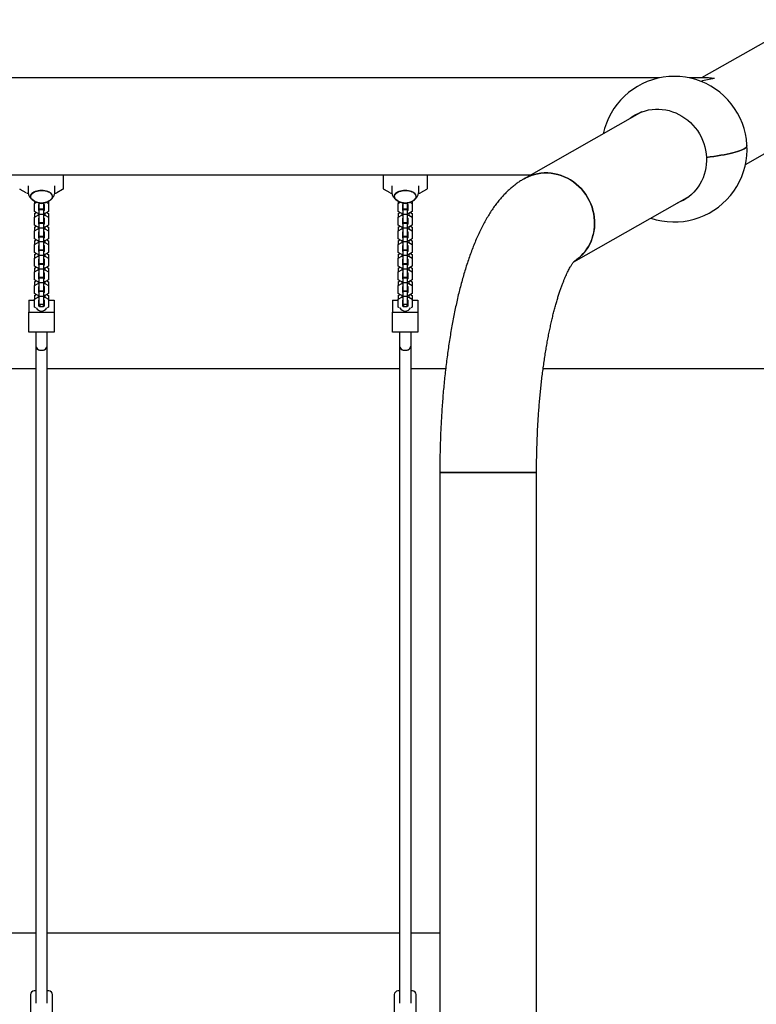
# Model space of a CAD drawing. Units: millimetres. Extents: x -260840 to 15230, y -238333 to 26420.
# Drawn here: x 10714 to 11727, y 23865 to 25217 of the extents above; entities that cross this region are included whole.
import ezdxf

# ---------------------------------------------------------------- set-up
doc = ezdxf.new("R2010")
doc.units = ezdxf.units.MM
doc.header["$LTSCALE"] = 100
doc.layers.add('STREFA', color=3, linetype='Continuous')

msp = doc.modelspace()

# ---------------------------------------------------------------- linework, layer by layer
at = {"color": 7, "linetype": 'Continuous', "lineweight": 25}
for p, q in [((11792.6, 25217.4), (11651.6, 25137.3)), ((11593.1, 25137.3), (8895.2, 25137.3)), ((11661, 25137.3), (11634.9, 25137.3)), ((11711.8, 25018.6), (11858.2, 25101.7)), ((11569.3, 25090.7), (11407.7, 24998.9)), ((9071, 25004.3), (11417.2, 25004.3)), ((10774.1, 25004.3), (10774.1, 24985.2)), ((11214.1, 24985.2), (11214.1, 25004.3)), ((11274.1, 25004.3), (11274.1, 24985.2)), ((10725.6, 24989.3), (10725.6, 24981.5)), ((10762.6, 24981.5), (10762.6, 24989.3)), ((11225.6, 24989.3), (11225.6, 24981.5)), ((11262.6, 24981.5), (11262.6, 24989.3)), ((10723.2, 24979.6), (10715, 24984)), ((10725.8, 24979.1), (10725.4, 24979.1)), ((10762.9, 24979.1), (10762.4, 24979.1)), ((10773.2, 24984), (10765, 24979.6)), ((11223.2, 24979.6), (11215, 24984)), ((11225.8, 24979.1), (11225.4, 24979.1)), ((11262.9, 24979.1), (11262.4, 24979.1)), ((11273.2, 24984), (11265, 24979.6)), ((11475.9, 24884.7), (11635, 24975)), ((11631.1, 24972.8), (11633.3, 24973.7)), ((10734.6, 24968), (10734.6, 24965)), ((10734.6, 24965), (10737.7, 24966.6)), ((10734.6, 24953.7), (10734.6, 24965)), ((10740.6, 24963.6), (10741.1, 24963.9)), ((10740.6, 24955), (10740.6, 24963.6)), ((10741.1, 24959.8), (10740.6, 24960)), ((10741.1, 24957.6), (10741.1, 24965.6)), ((10747.1, 24957.6), (10747.1, 24965.6)), ((10747.1, 24963.9), (10747.6, 24963.6)), ((10747.6, 24960), (10747.1, 24959.8)), ((10747.6, 24963.6), (10747.6, 24955)), ((10750.6, 24966.6), (10753.6, 24965)), ((10753.6, 24968), (10753.6, 24965)), ((10753.6, 24965), (10753.6, 24953.7)), ((11234.6, 24968), (11234.6, 24965)), ((11234.6, 24965), (11237.7, 24966.6)), ((11234.6, 24953.7), (11234.6, 24965)), ((11240.6, 24963.6), (11241.1, 24963.9)), ((11240.6, 24955), (11240.6, 24963.6)), ((11241.1, 24959.8), (11240.6, 24960)), ((11241.1, 24957.6), (11241.1, 24965.6)), ((11247.1, 24957.6), (11247.1, 24965.6)), ((11247.1, 24963.9), (11247.6, 24963.6)), ((11247.6, 24960), (11247.1, 24959.8)), ((11247.6, 24963.6), (11247.6, 24955)), ((11250.6, 24966.6), (11253.6, 24965)), ((11253.6, 24968), (11253.6, 24965)), ((11253.6, 24965), (11253.6, 24953.7)), ((10739.4, 24951), (10734.6, 24953.7)), ((10734.6, 24951.2), (10736.8, 24952.4)), ((10734.6, 24951.2), (10734.6, 24946.2)), ((10734.6, 24946.2), (10739.4, 24948.8)), ((10734.6, 24934.9), (10734.6, 24946.2)), ((10741.1, 24951), (10739.4, 24951)), ((10739.4, 24951), (10739.4, 24948.8)), ((10739.4, 24948.8), (10741.1, 24948.8)), ((10741.1, 24954.7), (10740.6, 24955)), ((10740.6, 24944.8), (10741.1, 24945.1)), ((10741.1, 24956.7), (10741.1, 24957.6)), ((10741.1, 24957.6), (10747.1, 24957.6)), ((10741.1, 24950.2), (10741.1, 24956.7)), ((10741.1, 24956.7), (10747.1, 24956.7)), ((10741.1, 24950.2), (10747.1, 24950.2)), ((10741.1, 24938.8), (10741.1, 24950.2)), ((10747.1, 24956.7), (10747.1, 24957.6)), ((10747.1, 24950.2), (10747.1, 24956.7)), ((10747.6, 24955), (10747.1, 24954.7)), ((10748.9, 24951), (10747.1, 24951)), ((10747.1, 24938.8), (10747.1, 24950.2)), ((10747.1, 24948.8), (10748.9, 24948.8)), ((10747.1, 24945.1), (10747.6, 24944.8)), ((10753.6, 24953.7), (10748.9, 24951)), ((10748.9, 24951), (10748.9, 24948.8)), ((10748.9, 24948.8), (10753.6, 24946.2)), ((10751.4, 24952.4), (10753.6, 24951.2)), ((10753.6, 24951.2), (10753.6, 24946.2)), ((10753.6, 24946.2), (10753.6, 24934.9)), ((11239.4, 24951), (11234.6, 24953.7)), ((11234.6, 24951.2), (11236.8, 24952.4)), ((11234.6, 24951.2), (11234.6, 24946.2)), ((11234.6, 24946.2), (11239.4, 24948.8)), ((11234.6, 24934.9), (11234.6, 24946.2)), ((11239.4, 24951), (11239.4, 24948.8)), ((11241.1, 24951), (11239.4, 24951)), ((11239.4, 24948.8), (11241.1, 24948.8)), ((11241.1, 24954.7), (11240.6, 24955)), ((11240.6, 24944.8), (11241.1, 24945.1)), ((11241.1, 24957.6), (11247.1, 24957.6)), ((11241.1, 24956.7), (11241.1, 24957.6)), ((11241.1, 24950.2), (11241.1, 24956.7)), ((11241.1, 24956.7), (11247.1, 24956.7)), ((11241.1, 24950.2), (11247.1, 24950.2)), ((11241.1, 24938.8), (11241.1, 24950.2)), ((11247.1, 24956.7), (11247.1, 24957.6)), ((11247.1, 24950.2), (11247.1, 24956.7)), ((11247.6, 24955), (11247.1, 24954.7)), ((11248.9, 24951), (11247.1, 24951)), ((11247.1, 24938.8), (11247.1, 24950.2)), ((11247.1, 24948.8), (11248.9, 24948.8)), ((11247.1, 24945.1), (11247.6, 24944.8)), ((11253.6, 24953.7), (11248.9, 24951)), ((11248.9, 24951), (11248.9, 24948.8)), ((11248.9, 24948.8), (11253.6, 24946.2)), ((11251.4, 24952.4), (11253.6, 24951.2)), ((11253.6, 24951.2), (11253.6, 24946.2)), ((11253.6, 24946.2), (11253.6, 24934.9)), ((10739.4, 24932.3), (10734.6, 24934.9)), ((10734.6, 24932.4), (10736.8, 24933.7)), ((10734.6, 24932.4), (10734.6, 24927.4)), ((10739.4, 24932.3), (10739.4, 24930.1)), ((10741.1, 24932.3), (10739.4, 24932.3)), ((10740.6, 24936.3), (10740.6, 24944.8)), ((10741.1, 24941), (10740.6, 24941.3)), ((10741.1, 24936), (10740.6, 24936.3)), ((10741.1, 24938.8), (10747.1, 24938.8)), ((10741.1, 24938), (10741.1, 24938.8)), ((10741.1, 24931.4), (10741.1, 24938)), ((10741.1, 24938), (10747.1, 24938)), ((10747.6, 24941.3), (10747.1, 24941)), ((10747.1, 24938), (10747.1, 24938.8)), ((10747.1, 24931.4), (10747.1, 24938)), ((10747.6, 24936.3), (10747.1, 24936)), ((10748.9, 24932.3), (10747.1, 24932.3)), ((10747.6, 24944.8), (10747.6, 24936.3)), ((10753.6, 24934.9), (10748.9, 24932.3)), ((10748.9, 24932.3), (10748.9, 24930.1)), ((10751.4, 24933.7), (10753.6, 24932.4)), ((10753.6, 24932.4), (10753.6, 24927.4)), ((11239.4, 24932.3), (11234.6, 24934.9)), ((11234.6, 24932.4), (11236.8, 24933.7)), ((11234.6, 24932.4), (11234.6, 24927.4)), ((11241.1, 24932.3), (11239.4, 24932.3)), ((11239.4, 24932.3), (11239.4, 24930.1)), ((11240.6, 24936.3), (11240.6, 24944.8)), ((11241.1, 24941), (11240.6, 24941.3)), ((11241.1, 24936), (11240.6, 24936.3)), ((11241.1, 24938), (11241.1, 24938.8)), ((11241.1, 24938.8), (11247.1, 24938.8)), ((11241.1, 24938), (11247.1, 24938)), ((11241.1, 24931.4), (11241.1, 24938)), ((11247.6, 24941.3), (11247.1, 24941)), ((11247.1, 24938), (11247.1, 24938.8)), ((11247.1, 24931.4), (11247.1, 24938)), ((11247.6, 24936.3), (11247.1, 24936)), ((11248.9, 24932.3), (11247.1, 24932.3)), ((11247.6, 24944.8), (11247.6, 24936.3)), ((11253.6, 24934.9), (11248.9, 24932.3)), ((11248.9, 24932.3), (11248.9, 24930.1)), ((11251.4, 24933.7), (11253.6, 24932.4)), ((11253.6, 24932.4), (11253.6, 24927.4)), ((10734.6, 24927.4), (10739.4, 24930.1)), ((10734.6, 24916.1), (10734.6, 24927.4)), ((10739.4, 24930.1), (10741.1, 24930.1)), ((10740.6, 24926.1), (10741.1, 24926.3)), ((10740.6, 24917.5), (10740.6, 24926.1)), ((10741.1, 24922.2), (10740.6, 24922.5)), ((10741.1, 24931.4), (10747.1, 24931.4)), ((10741.1, 24920.1), (10741.1, 24931.4)), ((10741.1, 24919.2), (10741.1, 24920.1)), ((10741.1, 24920.1), (10747.1, 24920.1)), ((10741.1, 24919.2), (10747.1, 24919.2)), ((10741.1, 24912.6), (10741.1, 24919.2)), ((10747.1, 24920.1), (10747.1, 24931.4)), ((10747.1, 24930.1), (10748.9, 24930.1)), ((10747.1, 24926.3), (10747.6, 24926.1)), ((10747.6, 24922.5), (10747.1, 24922.2)), ((10747.1, 24919.2), (10747.1, 24920.1)), ((10747.1, 24912.6), (10747.1, 24919.2)), ((10747.6, 24926.1), (10747.6, 24917.5)), ((10748.9, 24930.1), (10753.6, 24927.4)), ((10753.6, 24927.4), (10753.6, 24916.1)), ((11234.6, 24927.4), (11239.4, 24930.1)), ((11234.6, 24916.1), (11234.6, 24927.4)), ((11239.4, 24930.1), (11241.1, 24930.1)), ((11240.6, 24926.1), (11241.1, 24926.3)), ((11240.6, 24917.5), (11240.6, 24926.1)), ((11241.1, 24922.2), (11240.6, 24922.5)), ((11241.1, 24931.4), (11247.1, 24931.4)), ((11241.1, 24920.1), (11241.1, 24931.4)), ((11241.1, 24919.2), (11241.1, 24920.1)), ((11241.1, 24920.1), (11247.1, 24920.1)), ((11241.1, 24912.6), (11241.1, 24919.2)), ((11241.1, 24919.2), (11247.1, 24919.2)), ((11247.1, 24920.1), (11247.1, 24931.4)), ((11247.1, 24930.1), (11248.9, 24930.1)), ((11247.1, 24926.3), (11247.6, 24926.1)), ((11247.6, 24922.5), (11247.1, 24922.2)), ((11247.1, 24919.2), (11247.1, 24920.1)), ((11247.1, 24912.6), (11247.1, 24919.2)), ((11247.6, 24926.1), (11247.6, 24917.5)), ((11248.9, 24930.1), (11253.6, 24927.4)), ((11253.6, 24927.4), (11253.6, 24916.1)), ((10739.4, 24913.5), (10734.6, 24916.1)), ((10734.6, 24913.7), (10736.8, 24914.9)), ((10734.6, 24913.7), (10734.6, 24908.7)), ((10734.6, 24908.7), (10739.4, 24911.3)), ((10734.6, 24897.4), (10734.6, 24908.7)), ((10741.1, 24913.5), (10739.4, 24913.5)), ((10739.4, 24913.5), (10739.4, 24911.3)), ((10739.4, 24911.3), (10741.1, 24911.3)), ((10741.1, 24917.2), (10740.6, 24917.5)), ((10740.6, 24907.3), (10741.1, 24907.6)), ((10740.6, 24898.7), (10740.6, 24907.3)), ((10741.1, 24912.6), (10747.1, 24912.6)), ((10741.1, 24901.3), (10741.1, 24912.6)), ((10747.6, 24917.5), (10747.1, 24917.2)), ((10748.9, 24913.5), (10747.1, 24913.5)), ((10747.1, 24901.3), (10747.1, 24912.6)), ((10747.1, 24911.3), (10748.9, 24911.3)), ((10747.1, 24907.6), (10747.6, 24907.3)), ((10747.6, 24907.3), (10747.6, 24898.7)), ((10753.6, 24916.1), (10748.9, 24913.5)), ((10748.9, 24913.5), (10748.9, 24911.3)), ((10748.9, 24911.3), (10753.6, 24908.7)), ((10751.4, 24914.9), (10753.6, 24913.7)), ((10753.6, 24913.7), (10753.6, 24908.7)), ((10753.6, 24908.7), (10753.6, 24897.4)), ((11239.4, 24913.5), (11234.6, 24916.1)), ((11234.6, 24913.7), (11236.8, 24914.9)), ((11234.6, 24913.7), (11234.6, 24908.7)), ((11234.6, 24908.7), (11239.4, 24911.3)), ((11234.6, 24897.4), (11234.6, 24908.7)), ((11239.4, 24913.5), (11239.4, 24911.3)), ((11241.1, 24913.5), (11239.4, 24913.5)), ((11239.4, 24911.3), (11241.1, 24911.3)), ((11241.1, 24917.2), (11240.6, 24917.5)), ((11240.6, 24907.3), (11241.1, 24907.6)), ((11240.6, 24898.7), (11240.6, 24907.3)), ((11241.1, 24912.6), (11247.1, 24912.6)), ((11241.1, 24901.3), (11241.1, 24912.6)), ((11247.6, 24917.5), (11247.1, 24917.2)), ((11248.9, 24913.5), (11247.1, 24913.5)), ((11247.1, 24901.3), (11247.1, 24912.6)), ((11247.1, 24911.3), (11248.9, 24911.3)), ((11247.1, 24907.6), (11247.6, 24907.3)), ((11247.6, 24907.3), (11247.6, 24898.7)), ((11253.6, 24916.1), (11248.9, 24913.5)), ((11248.9, 24913.5), (11248.9, 24911.3)), ((11248.9, 24911.3), (11253.6, 24908.7)), ((11251.4, 24914.9), (11253.6, 24913.7)), ((11253.6, 24913.7), (11253.6, 24908.7)), ((11253.6, 24908.7), (11253.6, 24897.4)), ((10739.4, 24894.7), (10734.6, 24897.4)), ((10734.6, 24894.9), (10736.8, 24896.1)), ((10734.6, 24894.9), (10734.6, 24889.9)), ((10734.6, 24889.9), (10739.4, 24892.5)), ((10739.4, 24894.7), (10739.4, 24892.5)), ((10741.1, 24894.7), (10739.4, 24894.7)), ((10739.4, 24892.5), (10741.1, 24892.5)), ((10741.1, 24903.5), (10740.6, 24903.7)), ((10741.1, 24898.5), (10740.6, 24898.7)), ((10741.1, 24901.3), (10747.1, 24901.3)), ((10741.1, 24900.5), (10741.1, 24901.3)), ((10741.1, 24893.9), (10741.1, 24900.5)), ((10741.1, 24900.5), (10747.1, 24900.5)), ((10741.1, 24893.9), (10747.1, 24893.9)), ((10741.1, 24882.6), (10741.1, 24893.9)), ((10747.6, 24903.7), (10747.1, 24903.5)), ((10747.1, 24900.5), (10747.1, 24901.3)), ((10747.1, 24893.9), (10747.1, 24900.5)), ((10747.6, 24898.7), (10747.1, 24898.5)), ((10748.9, 24894.7), (10747.1, 24894.7)), ((10747.1, 24882.6), (10747.1, 24893.9)), ((10747.1, 24892.5), (10748.9, 24892.5)), ((10753.6, 24897.4), (10748.9, 24894.7)), ((10748.9, 24894.7), (10748.9, 24892.5)), ((10748.9, 24892.5), (10753.6, 24889.9)), ((10751.4, 24896.1), (10753.6, 24894.9)), ((10753.6, 24894.9), (10753.6, 24889.9)), ((11239.4, 24894.7), (11234.6, 24897.4)), ((11234.6, 24894.9), (11236.8, 24896.1)), ((11234.6, 24894.9), (11234.6, 24889.9)), ((11234.6, 24889.9), (11239.4, 24892.5)), ((11239.4, 24894.7), (11239.4, 24892.5)), ((11241.1, 24894.7), (11239.4, 24894.7)), ((11239.4, 24892.5), (11241.1, 24892.5)), ((11241.1, 24903.5), (11240.6, 24903.7)), ((11241.1, 24898.5), (11240.6, 24898.7)), ((11241.1, 24900.5), (11241.1, 24901.3)), ((11241.1, 24901.3), (11247.1, 24901.3)), ((11241.1, 24900.5), (11247.1, 24900.5)), ((11241.1, 24893.9), (11241.1, 24900.5)), ((11241.1, 24893.9), (11247.1, 24893.9)), ((11241.1, 24882.6), (11241.1, 24893.9)), ((11247.6, 24903.7), (11247.1, 24903.5)), ((11247.1, 24900.5), (11247.1, 24901.3)), ((11247.1, 24893.9), (11247.1, 24900.5)), ((11247.6, 24898.7), (11247.1, 24898.5)), ((11248.9, 24894.7), (11247.1, 24894.7)), ((11247.1, 24882.6), (11247.1, 24893.9)), ((11247.1, 24892.5), (11248.9, 24892.5)), ((11253.6, 24897.4), (11248.9, 24894.7)), ((11248.9, 24894.7), (11248.9, 24892.5)), ((11248.9, 24892.5), (11253.6, 24889.9)), ((11251.4, 24896.1), (11253.6, 24894.9)), ((11253.6, 24894.9), (11253.6, 24889.9)), ((10734.6, 24878.6), (10734.6, 24889.9)), ((10739.4, 24876), (10734.6, 24878.6)), ((10734.6, 24876.1), (10736.8, 24877.4)), ((10740.6, 24888.5), (10741.1, 24888.8)), ((10740.6, 24880), (10740.6, 24888.5)), ((10741.1, 24884.7), (10740.6, 24885)), ((10741.1, 24879.7), (10740.6, 24880)), ((10741.1, 24881.7), (10741.1, 24882.6)), ((10741.1, 24882.6), (10747.1, 24882.6)), ((10741.1, 24881.7), (10747.1, 24881.7)), ((10741.1, 24875.1), (10741.1, 24881.7)), ((10747.1, 24888.8), (10747.6, 24888.5)), ((10747.6, 24885), (10747.1, 24884.7)), ((10747.1, 24881.7), (10747.1, 24882.6)), ((10747.1, 24875.1), (10747.1, 24881.7)), ((10747.6, 24880), (10747.1, 24879.7)), ((10747.6, 24888.5), (10747.6, 24880)), ((10753.6, 24878.6), (10748.9, 24876)), ((10751.4, 24877.4), (10753.6, 24876.1)), ((10753.6, 24889.9), (10753.6, 24878.6)), ((11234.6, 24878.6), (11234.6, 24889.9)), ((11239.4, 24876), (11234.6, 24878.6)), ((11234.6, 24876.1), (11236.8, 24877.4)), ((11240.6, 24888.5), (11241.1, 24888.8)), ((11240.6, 24880), (11240.6, 24888.5)), ((11241.1, 24884.7), (11240.6, 24885)), ((11241.1, 24879.7), (11240.6, 24880)), ((11241.1, 24881.7), (11241.1, 24882.6)), ((11241.1, 24882.6), (11247.1, 24882.6)), ((11241.1, 24875.1), (11241.1, 24881.7)), ((11241.1, 24881.7), (11247.1, 24881.7)), ((11247.1, 24888.8), (11247.6, 24888.5)), ((11247.6, 24885), (11247.1, 24884.7)), ((11247.1, 24881.7), (11247.1, 24882.6)), ((11247.1, 24875.1), (11247.1, 24881.7)), ((11247.6, 24880), (11247.1, 24879.7)), ((11247.6, 24888.5), (11247.6, 24880)), ((11253.6, 24878.6), (11248.9, 24876)), ((11251.4, 24877.4), (11253.6, 24876.1)), ((11253.6, 24889.9), (11253.6, 24878.6)), ((10734.6, 24876.1), (10734.6, 24871.1)), ((10734.6, 24871.1), (10739.4, 24873.8)), ((10734.6, 24859.8), (10734.6, 24871.1)), ((10741.1, 24876), (10739.4, 24876)), ((10739.4, 24876), (10739.4, 24873.8)), ((10739.4, 24873.8), (10741.1, 24873.8)), ((10740.6, 24869.8), (10741.1, 24870)), ((10740.6, 24861.2), (10740.6, 24869.8)), ((10741.1, 24865.9), (10740.6, 24866.2)), ((10741.1, 24875.1), (10747.1, 24875.1)), ((10741.1, 24863.8), (10741.1, 24875.1)), ((10748.9, 24876), (10747.1, 24876)), ((10747.1, 24863.8), (10747.1, 24875.1)), ((10747.1, 24873.8), (10748.9, 24873.8)), ((10747.1, 24870), (10747.6, 24869.8)), ((10747.6, 24866.2), (10747.1, 24865.9)), ((10747.6, 24869.8), (10747.6, 24861.2)), ((10748.9, 24876), (10748.9, 24873.8)), ((10748.9, 24873.8), (10753.6, 24871.1)), ((10753.6, 24876.1), (10753.6, 24871.1)), ((10753.6, 24871.1), (10753.6, 24859.8)), ((11234.6, 24876.1), (11234.6, 24871.1)), ((11234.6, 24871.1), (11239.4, 24873.8)), ((11234.6, 24859.8), (11234.6, 24871.1)), ((11241.1, 24876), (11239.4, 24876)), ((11239.4, 24876), (11239.4, 24873.8)), ((11239.4, 24873.8), (11241.1, 24873.8)), ((11240.6, 24869.8), (11241.1, 24870)), ((11240.6, 24861.2), (11240.6, 24869.8)), ((11241.1, 24865.9), (11240.6, 24866.2)), ((11241.1, 24875.1), (11247.1, 24875.1)), ((11241.1, 24863.8), (11241.1, 24875.1)), ((11248.9, 24876), (11247.1, 24876)), ((11247.1, 24863.8), (11247.1, 24875.1)), ((11247.1, 24873.8), (11248.9, 24873.8)), ((11247.1, 24870), (11247.6, 24869.8)), ((11247.6, 24866.2), (11247.1, 24865.9)), ((11247.6, 24869.8), (11247.6, 24861.2)), ((11248.9, 24876), (11248.9, 24873.8)), ((11248.9, 24873.8), (11253.6, 24871.1)), ((11253.6, 24876.1), (11253.6, 24871.1)), ((11253.6, 24871.1), (11253.6, 24859.8)), ((10739.4, 24857.2), (10734.6, 24859.8)), ((10734.6, 24857.4), (10736.8, 24858.6)), ((10734.6, 24857.4), (10734.6, 24852.4)), ((10734.6, 24852.4), (10739.4, 24855)), ((10734.6, 24841.1), (10734.6, 24852.4)), ((10739.4, 24857.2), (10739.4, 24855)), ((10741.1, 24857.2), (10739.4, 24857.2)), ((10739.4, 24855), (10741.1, 24855)), ((10741.1, 24860.9), (10740.6, 24861.2)), ((10740.6, 24851), (10741.1, 24851.3)), ((10740.6, 24842.4), (10740.6, 24851)), ((10741.1, 24863.8), (10747.1, 24863.8)), ((10741.1, 24862.9), (10741.1, 24863.8)), ((10741.1, 24856.3), (10741.1, 24862.9)), ((10741.1, 24862.9), (10747.1, 24862.9)), ((10741.1, 24856.3), (10747.1, 24856.3)), ((10741.1, 24845), (10741.1, 24856.3)), ((10747.1, 24862.9), (10747.1, 24863.8)), ((10747.1, 24856.3), (10747.1, 24862.9)), ((10747.6, 24861.2), (10747.1, 24860.9)), ((10748.9, 24857.2), (10747.1, 24857.2)), ((10747.1, 24845), (10747.1, 24856.3)), ((10747.1, 24855), (10748.9, 24855)), ((10747.1, 24851.3), (10747.6, 24851)), ((10747.6, 24851), (10747.6, 24842.4)), ((10753.6, 24859.8), (10748.9, 24857.2)), ((10748.9, 24857.2), (10748.9, 24855)), ((10748.9, 24855), (10753.6, 24852.4)), ((10751.4, 24858.6), (10753.6, 24857.4)), ((10753.6, 24857.4), (10753.6, 24852.4)), ((10753.6, 24852.4), (10753.6, 24841.1)), ((11239.4, 24857.2), (11234.6, 24859.8)), ((11234.6, 24857.4), (11236.8, 24858.6)), ((11234.6, 24857.4), (11234.6, 24852.4)), ((11234.6, 24852.4), (11239.4, 24855)), ((11234.6, 24841.1), (11234.6, 24852.4)), ((11241.1, 24857.2), (11239.4, 24857.2)), ((11239.4, 24857.2), (11239.4, 24855)), ((11239.4, 24855), (11241.1, 24855)), ((11241.1, 24860.9), (11240.6, 24861.2)), ((11240.6, 24851), (11241.1, 24851.3)), ((11240.6, 24842.4), (11240.6, 24851)), ((11241.1, 24863.8), (11247.1, 24863.8)), ((11241.1, 24862.9), (11241.1, 24863.8)), ((11241.1, 24862.9), (11247.1, 24862.9)), ((11241.1, 24856.3), (11241.1, 24862.9)), ((11241.1, 24856.3), (11247.1, 24856.3)), ((11241.1, 24845), (11241.1, 24856.3)), ((11247.1, 24862.9), (11247.1, 24863.8)), ((11247.1, 24856.3), (11247.1, 24862.9)), ((11247.6, 24861.2), (11247.1, 24860.9)), ((11248.9, 24857.2), (11247.1, 24857.2)), ((11247.1, 24845), (11247.1, 24856.3)), ((11247.1, 24855), (11248.9, 24855)), ((11247.1, 24851.3), (11247.6, 24851)), ((11247.6, 24851), (11247.6, 24842.4)), ((11253.6, 24859.8), (11248.9, 24857.2)), ((11248.9, 24857.2), (11248.9, 24855)), ((11248.9, 24855), (11253.6, 24852.4)), ((11251.4, 24858.6), (11253.6, 24857.4)), ((11253.6, 24857.4), (11253.6, 24852.4)), ((11253.6, 24852.4), (11253.6, 24841.1)), ((10739.4, 24838.4), (10734.6, 24841.1)), ((10734.6, 24838.6), (10736.8, 24839.8)), ((10734.6, 24838.6), (10734.6, 24833.6)), ((10739.4, 24838.4), (10739.4, 24836.2)), ((10741.1, 24838.4), (10739.4, 24838.4)), ((10741.1, 24847.2), (10740.6, 24847.4)), ((10741.1, 24842.2), (10740.6, 24842.4)), ((10741.1, 24844.2), (10741.1, 24845)), ((10741.1, 24845), (10747.1, 24845)), ((10741.1, 24837.6), (10741.1, 24844.2)), ((10741.1, 24844.2), (10747.1, 24844.2)), ((10741.1, 24837.6), (10747.1, 24837.6)), ((10741.1, 24826.3), (10741.1, 24837.6)), ((10747.6, 24847.4), (10747.1, 24847.2)), ((10747.1, 24844.2), (10747.1, 24845)), ((10747.1, 24837.6), (10747.1, 24844.2)), ((10747.6, 24842.4), (10747.1, 24842.2)), ((10748.9, 24838.4), (10747.1, 24838.4)), ((10747.1, 24826.3), (10747.1, 24837.6)), ((10753.6, 24841.1), (10748.9, 24838.4)), ((10748.9, 24838.4), (10748.9, 24836.2)), ((10751.4, 24839.8), (10753.6, 24838.6)), ((10753.6, 24838.6), (10753.6, 24833.6)), ((11239.4, 24838.4), (11234.6, 24841.1)), ((11234.6, 24838.6), (11236.8, 24839.8)), ((11234.6, 24838.6), (11234.6, 24833.6)), ((11239.4, 24838.4), (11239.4, 24836.2)), ((11241.1, 24838.4), (11239.4, 24838.4)), ((11241.1, 24847.2), (11240.6, 24847.4)), ((11241.1, 24842.2), (11240.6, 24842.4)), ((11241.1, 24844.2), (11241.1, 24845)), ((11241.1, 24845), (11247.1, 24845)), ((11241.1, 24844.2), (11247.1, 24844.2)), ((11241.1, 24837.6), (11241.1, 24844.2)), ((11241.1, 24837.6), (11247.1, 24837.6)), ((11241.1, 24826.3), (11241.1, 24837.6)), ((11247.6, 24847.4), (11247.1, 24847.2)), ((11247.1, 24844.2), (11247.1, 24845)), ((11247.1, 24837.6), (11247.1, 24844.2)), ((11247.6, 24842.4), (11247.1, 24842.2)), ((11248.9, 24838.4), (11247.1, 24838.4)), ((11247.1, 24826.3), (11247.1, 24837.6)), ((11253.6, 24841.1), (11248.9, 24838.4)), ((11248.9, 24838.4), (11248.9, 24836.2)), ((11251.4, 24839.8), (11253.6, 24838.6)), ((11253.6, 24838.6), (11253.6, 24833.6)), ((10726.6, 24832.2), (10726.6, 24815.5)), ((10726.6, 24832.2), (10734.6, 24832.2)), ((10734.6, 24833.6), (10739.4, 24836.2)), ((10734.6, 24822.3), (10734.6, 24833.6)), ((10739.4, 24836.2), (10741.1, 24836.2)), ((10740.6, 24832.2), (10741.1, 24832.5)), ((10740.6, 24823.7), (10740.6, 24832.2)), ((10740.6, 24832.2), (10741.1, 24832.2)), ((10741.1, 24830), (10740.6, 24829.8)), ((10741.1, 24828.4), (10740.6, 24828.7)), ((10741.9, 24823), (10740.6, 24823.7)), ((10741.1, 24826.3), (10747.1, 24826.3)), ((10741.9, 24826.3), (10741.9, 24823)), ((10746.4, 24826.3), (10746.4, 24823)), ((10747.6, 24823.7), (10746.4, 24823)), ((10747.1, 24836.2), (10748.9, 24836.2)), ((10747.1, 24832.5), (10747.6, 24832.2)), ((10747.1, 24832.2), (10747.6, 24832.2)), ((10747.6, 24829.8), (10747.1, 24830)), ((10747.6, 24828.7), (10747.1, 24828.4)), ((10747.6, 24832.2), (10747.6, 24823.7)), ((10748.9, 24836.2), (10753.6, 24833.6)), ((10753.6, 24833.6), (10753.6, 24822.3)), ((10753.6, 24832.2), (10761.6, 24832.2)), ((10761.6, 24832.2), (10761.6, 24815.5)), ((11226.6, 24832.2), (11234.6, 24832.2)), ((11226.6, 24832.2), (11226.6, 24815.5)), ((11234.6, 24833.6), (11239.4, 24836.2)), ((11234.6, 24822.3), (11234.6, 24833.6)), ((11239.4, 24836.2), (11241.1, 24836.2)), ((11240.6, 24832.2), (11241.1, 24832.5)), ((11240.6, 24823.7), (11240.6, 24832.2)), ((11240.6, 24832.2), (11241.1, 24832.2)), ((11241.1, 24830), (11240.6, 24829.8)), ((11241.1, 24828.4), (11240.6, 24828.7)), ((11241.9, 24823), (11240.6, 24823.7)), ((11241.1, 24826.3), (11247.1, 24826.3)), ((11241.9, 24826.3), (11241.9, 24823)), ((11246.4, 24826.3), (11246.4, 24823)), ((11247.6, 24823.7), (11246.4, 24823)), ((11247.1, 24836.2), (11248.9, 24836.2)), ((11247.1, 24832.5), (11247.6, 24832.2)), ((11247.1, 24832.2), (11247.6, 24832.2)), ((11247.6, 24829.8), (11247.1, 24830)), ((11247.6, 24828.7), (11247.1, 24828.4)), ((11247.6, 24832.2), (11247.6, 24823.7)), ((11248.9, 24836.2), (11253.6, 24833.6)), ((11253.6, 24833.6), (11253.6, 24822.3)), ((11253.6, 24832.2), (11261.6, 24832.2)), ((11261.6, 24832.2), (11261.6, 24815.5)), ((10726.6, 24815.5), (10761.6, 24815.5)), ((10726.6, 24787.9), (10726.6, 24815.5)), ((10736.4, 24821.3), (10734.6, 24822.3)), ((10746.4, 24823), (10741.9, 24823)), ((10753.6, 24822.3), (10751.9, 24821.3)), ((10761.6, 24815.5), (10761.6, 24787.9)), ((11226.6, 24815.5), (11261.6, 24815.5)), ((11226.6, 24787.9), (11226.6, 24815.5)), ((11236.4, 24821.3), (11234.6, 24822.3)), ((11246.4, 24823), (11241.9, 24823)), ((11253.6, 24822.3), (11251.9, 24821.3)), ((11261.6, 24815.5), (11261.6, 24787.9)), ((10761.6, 24787.9), (10726.6, 24787.9)), ((10736.1, 24787.9), (10736.1, 24769.7)), ((10752.1, 24769.7), (10752.1, 24787.9)), ((11261.6, 24787.9), (11226.6, 24787.9)), ((11236.1, 24787.9), (11236.1, 24769.7)), ((11252.1, 24769.7), (11252.1, 24787.9)), ((10736.1, 24769.7), (10736.1, 23866.3)), ((10752.1, 23866.3), (10752.1, 24769.7)), ((11236.1, 24769.7), (11236.1, 23866.3)), ((11252.1, 23866.3), (11252.1, 24769.7)), ((11291.7, 24595.4), (11291.7, 23130.5)), ((11291.7, 24595.4), (11424.7, 24595.4)), ((11424.7, 24595.4), (11291.7, 24595.4)), ((11424.7, 23130.5), (11424.7, 24595.4)), ((10604.7, 23962.9), (10736.1, 23962.9)), ((10752.1, 23962.9), (10783.5, 23962.9)), ((10783.5, 23962.9), (11024.8, 23962.9)), ((11024.8, 23962.9), (11236.1, 23962.9)), ((11252.1, 23962.9), (11261.9, 23962.9)), ((11261.9, 23962.9), (11291.7, 23962.9)), ((10729.1, 23877.9), (10729.1, 23847.9)), ((10736.1, 23882.9), (10734.1, 23882.9)), ((10754.1, 23882.9), (10752.1, 23882.9)), ((10759.1, 23847.9), (10759.1, 23877.9)), ((11229.1, 23877.9), (11229.1, 23847.9)), ((11236.1, 23882.9), (11234.1, 23882.9)), ((11254.1, 23882.9), (11252.1, 23882.9)), ((11259.1, 23847.9), (11259.1, 23877.9))]:
    msp.add_line(p, q, dxfattribs=at)
at = {"color": 7, "linetype": 'Continuous', "lineweight": 25, "flags": 128}
for points in [[(11552.2, 25081), (11553.4, 25081.9), (11557.2, 25084.6), (11561.2, 25087), (11565.4, 25089.1), (11569.7, 25090.8), (11574.2, 25092.2), (11578.7, 25093.3), (11583.4, 25094), (11588.1, 25094.4), (11592.8, 25094.4), (11597.5, 25094.1), (11602.2, 25093.4), (11606.9, 25092.4), (11611.4, 25091), (11615.9, 25089.3), (11620.3, 25087.2), (11624.5, 25084.8), (11628.6, 25082.2), (11632.5, 25079.2), (11636.2, 25076), (11639.6, 25072.5), (11642.8, 25068.8), (11645.7, 25064.9), (11648.4, 25060.7), (11650.8, 25056.4), (11652.8, 25052), (11654.6, 25047.4), (11656, 25042.7), (11657.1, 25037.9), (11657.8, 25033.1), (11658.2, 25028.2)], [(11567.3, 25089.9), (11566, 25088.9), (11565.4, 25088.5)], [(11658.2, 25028.2), (11663.5, 25028.9), (11668.5, 25029.6), (11673.4, 25030.3), (11678.1, 25031.1), (11682.5, 25031.9), (11686.7, 25032.7), (11690.7, 25033.6), (11694.3, 25034.4), (11697.7, 25035.3), (11700.8, 25036.2), (11703.6, 25037.1), (11706, 25038.1), (11708.2, 25039), (11710, 25039.9), (11711.5, 25040.9), (11712.6, 25041.8), (11713.4, 25042.7), (11713.8, 25043.6), (11713.9, 25044.3)], [(11713.9, 25044.3), (11713.8, 25043.6), (11713.4, 25042.7), (11712.6, 25041.8), (11711.5, 25040.9), (11710, 25039.9), (11708.2, 25039), (11706, 25038.1), (11703.6, 25037.1), (11700.8, 25036.2), (11697.7, 25035.3), (11694.3, 25034.4), (11690.7, 25033.6), (11686.7, 25032.7), (11682.5, 25031.9), (11678.1, 25031.1), (11673.4, 25030.3), (11668.5, 25029.6), (11663.5, 25028.9), (11658.2, 25028.2)], [(11658.2, 25028.2), (11658.3, 25023.4), (11658, 25018.5), (11657.4, 25013.8), (11656.4, 25009.1), (11655.1, 25004.5), (11653.5, 25000), (11651.5, 24995.7), (11649.2, 24991.5), (11646.7, 24987.6), (11643.8, 24983.8), (11640.7, 24980.3), (11637.4, 24977), (11633.8, 24974.1), (11630, 24971.4), (11626, 24969), (11621.8, 24966.9), (11617.9, 24965.3)], [(11407.7, 24998.9), (11408.8, 24999.5), (11412.9, 25001.6), (11417.2, 25003.3), (11421.6, 25004.7), (11426.1, 25005.7), (11430.7, 25006.4), (11435.3, 25006.8), (11440, 25006.8), (11444.6, 25006.4), (11449.3, 25005.7), (11453.9, 25004.7), (11458.4, 25003.3), (11462.8, 25001.6), (11467.2, 24999.5), (11471.3, 24997.2), (11475.3, 24994.5), (11479.2, 24991.6), (11482.8, 24988.4), (11486.2, 24984.9), (11489.3, 24981.3), (11492.2, 24977.4), (11494.8, 24973.3), (11497.1, 24969), (11499.2, 24964.6), (11500.9, 24960), (11502.2, 24955.4), (11503.3, 24950.7), (11504, 24945.9), (11504.4, 24941.1), (11504.4, 24936.3), (11504.1, 24931.6), (11503.5, 24926.8), (11502.5, 24922.2), (11501.2, 24917.7), (11499.6, 24913.2), (11497.7, 24909), (11495.4, 24904.9), (11492.9, 24901), (11490, 24897.3), (11487, 24893.8), (11483.6, 24890.6), (11480.1, 24887.7), (11476.7, 24885.3)], [(11504.4, 24941.1), (11504, 24945.9), (11503.3, 24950.7), (11502.2, 24955.4), (11500.9, 24960), (11499.2, 24964.6), (11497.1, 24969), (11494.8, 24973.3), (11492.2, 24977.4), (11489.3, 24981.3), (11486.2, 24984.9), (11482.8, 24988.4), (11479.2, 24991.6), (11475.3, 24994.5), (11471.3, 24997.2), (11467.2, 24999.5), (11462.8, 25001.6), (11458.4, 25003.3), (11453.9, 25004.7), (11449.3, 25005.7), (11444.6, 25006.4), (11440, 25006.8), (11435.3, 25006.8), (11430.7, 25006.4), (11426.1, 25005.7), (11421.6, 25004.7), (11417.2, 25003.3), (11412.9, 25001.6), (11408.8, 24999.5), (11407.7, 24998.9)], [(10744.1, 24982.7), (10741.8, 24982.6), (10739.6, 24982.3), (10737.5, 24981.9), (10735.5, 24981.2), (10733.7, 24980.4), (10732.2, 24979.5), (10730.9, 24978.4), (10730, 24977.2), (10729.4, 24976), (10729.1, 24974.8), (10729.2, 24973.5), (10729.6, 24972.2), (10730.4, 24971.1), (10731.5, 24969.9), (10732.9, 24968.9), (10733.8, 24968.4)], [(10733.8, 24968.4), (10732.5, 24969.2), (10731.2, 24970.2), (10730.2, 24971.3), (10729.5, 24972.6), (10729.2, 24973.8), (10729.2, 24975.1), (10729.5, 24976.3), (10730.2, 24977.5), (10731.2, 24978.7), (10732.5, 24979.7), (10734.1, 24980.6), (10736, 24981.4), (10738, 24982), (10740.1, 24982.4), (10742.4, 24982.7), (10744.7, 24982.7), (10747, 24982.6), (10749.2, 24982.2), (10751.3, 24981.7), (10753.2, 24981), (10754.9, 24980.2), (10756.4, 24979.2), (10757.6, 24978.1), (10758.4, 24976.9), (10758.9, 24975.7), (10759.1, 24974.4), (10759.1, 24974.4)], [(10754.4, 24968.4), (10755.3, 24968.9), (10756.7, 24969.9), (10757.8, 24971.1), (10758.6, 24972.2), (10759, 24973.5), (10759.1, 24974.8), (10758.8, 24976), (10758.2, 24977.2), (10757.3, 24978.4), (10756, 24979.5), (10754.5, 24980.4), (10752.7, 24981.2), (10750.8, 24981.9), (10748.6, 24982.3), (10746.4, 24982.6), (10744.1, 24982.7)], [(10759.1, 24974.4), (10758.9, 24973.2), (10758.4, 24971.9), (10757.6, 24970.8), (10756.4, 24969.7), (10754.9, 24968.7), (10754.4, 24968.4)], [(11244.1, 24982.7), (11241.8, 24982.6), (11239.6, 24982.3), (11237.5, 24981.9), (11235.5, 24981.2), (11233.7, 24980.4), (11232.2, 24979.5), (11230.9, 24978.4), (11230, 24977.2), (11229.4, 24976), (11229.1, 24974.8), (11229.2, 24973.5), (11229.6, 24972.2), (11230.4, 24971.1), (11231.5, 24969.9), (11232.9, 24968.9), (11233.8, 24968.4)], [(11233.8, 24968.4), (11232.5, 24969.2), (11231.2, 24970.2), (11230.2, 24971.3), (11229.5, 24972.6), (11229.2, 24973.8), (11229.2, 24975.1), (11229.5, 24976.3), (11230.2, 24977.5), (11231.2, 24978.7), (11232.5, 24979.7), (11234.1, 24980.6), (11236, 24981.4), (11238, 24982), (11240.1, 24982.4), (11242.4, 24982.7), (11244.7, 24982.7), (11247, 24982.6), (11249.2, 24982.2), (11251.3, 24981.7), (11253.2, 24981), (11254.9, 24980.2), (11256.4, 24979.2), (11257.6, 24978.1), (11258.4, 24976.9), (11258.9, 24975.7), (11259.1, 24974.4), (11259.1, 24974.4)], [(11254.4, 24968.4), (11255.3, 24968.9), (11256.7, 24969.9), (11257.8, 24971.1), (11258.6, 24972.2), (11259, 24973.5), (11259.1, 24974.8), (11258.8, 24976), (11258.2, 24977.2), (11257.3, 24978.4), (11256, 24979.5), (11254.5, 24980.4), (11252.7, 24981.2), (11250.8, 24981.9), (11248.6, 24982.3), (11246.4, 24982.6), (11244.1, 24982.7)], [(11259.1, 24974.4), (11258.9, 24973.2), (11258.4, 24971.9), (11257.6, 24970.8), (11256.4, 24969.7), (11254.9, 24968.7), (11254.4, 24968.4)], [(10736.1, 24769.7), (10736.2, 24769), (10736.5, 24767.6), (10737.3, 24766.3), (10738.3, 24765.1), (10739.6, 24764.2), (10741.2, 24763.5), (10742.8, 24763.2), (10744.5, 24763.1), (10746.3, 24763.3), (10747.9, 24763.8), (10749.3, 24764.6), (10750.5, 24765.7), (10751.4, 24766.9), (10751.9, 24768.3), (10752.1, 24769.7)], [(10736.1, 24769.7), (10736.2, 24768.7), (10736.7, 24767.3), (10737.5, 24766), (10738.6, 24764.9), (10740, 24764), (10741.6, 24763.4), (10743.2, 24763.1), (10745, 24763.1), (10746.7, 24763.4), (10748.2, 24764), (10749.6, 24764.9), (10750.7, 24766), (10751.5, 24767.3), (10752, 24768.7), (10752.1, 24769.7)], [(11236.1, 24769.7), (11236.2, 24769), (11236.5, 24767.6), (11237.3, 24766.3), (11238.3, 24765.1), (11239.6, 24764.2), (11241.2, 24763.5), (11242.8, 24763.2), (11244.5, 24763.1), (11246.3, 24763.3), (11247.9, 24763.8), (11249.3, 24764.6), (11250.5, 24765.7), (11251.4, 24766.9), (11251.9, 24768.3), (11252.1, 24769.7), (11252.1, 24769.7)], [(11236.1, 24769.7), (11236.2, 24768.7), (11236.7, 24767.3), (11237.5, 24766), (11238.6, 24764.9), (11240, 24764), (11241.6, 24763.4), (11243.2, 24763.1), (11245, 24763.1), (11246.7, 24763.4), (11248.2, 24764), (11249.6, 24764.9), (11250.7, 24766), (11251.5, 24767.3), (11252, 24768.7), (11252.1, 24769.7)]]:
    msp.add_lwpolyline(points, dxfattribs=at)
at = {"color": 7, "linetype": 'Continuous', "lineweight": 25}
for centre, radius, start, end in [((11614, 25039.5), 100, 251.2588, 167.8942), ((10715.5, 24985.3), 1.41, 186.9827, 248.2758), ((10725.3, 24983.7), 4.59, 243.7544, 271.1515), ((10763, 24983.7), 4.59, 268.8485, 296.2456), ((10772.7, 24985.3), 1.41, 291.7242, 353.0173), ((11215.5, 24985.3), 1.41, 186.9827, 248.2758), ((11225.3, 24983.7), 4.59, 243.7544, 271.1515), ((11263, 24983.7), 4.59, 268.8485, 296.2456), ((11272.7, 24985.3), 1.41, 291.7242, 353.0173), ((10744.1, 24988.2), 22.3, 242.5304, 297.4696), ((10744.1, 24969.7), 4.69, 230.2021, 309.7979), ((11244.1, 24988.2), 22.3, 242.5304, 297.4696), ((11244.1, 24969.7), 4.69, 230.2021, 309.7979), ((11441.6, 24937.5), 62.9, 303.6039, 3.2602), ((10744.1, 24825.6), 8.58, 210.1659, 329.8341), ((11244.1, 24825.6), 8.58, 210.1659, 329.8341), ((10734.1, 23877.9), 5, 90, 180), ((10754.1, 23877.9), 5, 0, 90), ((11234.1, 23877.9), 5, 90, 180), ((11254.1, 23877.9), 5, 0, 90)]:
    msp.add_arc(centre, radius, start, end, dxfattribs=at)
for major_axis, start_param, end_param in [((86.7, 22.9), 1.382913, 1.596228), ((-17.2, 65.3), 5.931837, 6.095302)]:
    msp.add_ellipse((11669.1, 25070.8), major_axis=major_axis, ratio=0.720193, start_param=start_param, end_param=end_param, dxfattribs=at)
for points, knots in [([(11407.7, 24998.9), (11406.4, 24998.2), (11403.4, 24996.4), (11399, 24993.5), (11394.5, 24990.2), (11390, 24986.5), (11385.6, 24982.6), (11381.3, 24978.3), (11377, 24973.7), (11372.8, 24968.8), (11368.6, 24963.4), (11364.4, 24957.7), (11360.4, 24951.5), (11356.4, 24945), (11352.5, 24938.1), (11348.7, 24930.9), (11345.1, 24923.4), (11341.7, 24915.7), (11338.4, 24907.8), (11335.3, 24899.7), (11332.3, 24891.5), (11329.5, 24883.2), (11326.7, 24874.6), (11324.2, 24866), (11321.7, 24857.2), (11319.3, 24848.3), (11317.1, 24839.2), (11314.9, 24829.9), (11312.9, 24820.6), (11311, 24811.1), (11309.1, 24801.4), (11307.4, 24791.7), (11305.7, 24781.8), (11304.1, 24771.8), (11302.7, 24761.7), (11301.3, 24751.5), (11300, 24741.1), (11298.8, 24730.7), (11297.7, 24720.2), (11296.7, 24709.6), (11295.8, 24698.9), (11294.9, 24688.2), (11294.2, 24677.4), (11293.6, 24666.5), (11293, 24655.6), (11292.6, 24644.6), (11292.2, 24633.6), (11291.9, 24622.6), (11291.7, 24611.6), (11291.7, 24602.5), (11291.7, 24597.1), (11291.7, 24595.4)], [0, 0, 0, 0, 0.012939, 0.02868, 0.044788, 0.061392, 0.078566, 0.096392, 0.114947, 0.134301, 0.154501, 0.175553, 0.197406, 0.219938, 0.242969, 0.266287, 0.289685, 0.312984, 0.336103, 0.359002, 0.38167, 0.404112, 0.42634, 0.448372, 0.470225, 0.491918, 0.513466, 0.534885, 0.556188, 0.577388, 0.598496, 0.61952, 0.640471, 0.661355, 0.682179, 0.70295, 0.723673, 0.744354, 0.764997, 0.785606, 0.806185, 0.826737, 0.847267, 0.867776, 0.888269, 0.908747, 0.929214, 0.949671, 0.970122, 0.990568, 1, 1, 1, 1]), ([(10725.6, 24981.5), (10725.6, 24981.3), (10725.6, 24980.5), (10725.8, 24978.9), (10726.3, 24976.9), (10727.1, 24975.1), (10728.2, 24973.3), (10729.4, 24971.8), (10730.9, 24970.4), (10732, 24969.4), (10732.8, 24969), (10732.9, 24969)], [0, 0, 0, 0, 0.0363822, 0.173395, 0.3074012, 0.4393286, 0.5702023, 0.7011727, 0.8335756, 0.9689304, 1, 1, 1, 1]), ([(10755.2, 24968.9), (10755.8, 24969.2), (10756.9, 24970), (10758.4, 24971.4), (10759.8, 24972.9), (10760.9, 24974.7), (10761.7, 24976.5), (10762.3, 24978.5), (10762.6, 24980.2), (10762.6, 24981.2), (10762.6, 24981.5)], [0, 0, 0, 0, 0.132721, 0.27035, 0.404724, 0.536876, 0.667604, 0.797493, 0.93969, 1, 1, 1, 1]), ([(11225.6, 24981.5), (11225.6, 24981.3), (11225.6, 24980.5), (11225.8, 24978.9), (11226.3, 24976.9), (11227.1, 24975.1), (11228.2, 24973.3), (11229.4, 24971.8), (11230.9, 24970.4), (11232, 24969.4), (11232.8, 24969), (11232.9, 24969)], [0, 0, 0, 0, 0.0363822, 0.173395, 0.3074012, 0.4393286, 0.5702023, 0.7011727, 0.8335756, 0.9689304, 1, 1, 1, 1]), ([(11255.2, 24968.9), (11255.8, 24969.2), (11256.9, 24970), (11258.4, 24971.4), (11259.8, 24972.9), (11260.9, 24974.7), (11261.7, 24976.5), (11262.3, 24978.5), (11262.6, 24980.2), (11262.6, 24981.2), (11262.6, 24981.5)], [0, 0, 0, 0, 0.132721, 0.27035, 0.404724, 0.536876, 0.667604, 0.797493, 0.93969, 1, 1, 1, 1]), ([(10736.1, 24967.5), (10736.1, 24967.4), (10736.6, 24967.1), (10737.9, 24966.5), (10739.8, 24965.8), (10741.4, 24965.4), (10742.3, 24965.4), (10742.5, 24965.4)], [0, 0, 0, 0, 0.0041711, 0.3040206, 0.6046911, 0.9059193, 1, 1, 1, 1]), ([(10745.8, 24965.4), (10745.9, 24965.4), (10746.6, 24965.4), (10748.1, 24965.7), (10750, 24966.4), (10751.3, 24966.9), (10751.9, 24967.3), (10752, 24967.4)], [0, 0, 0, 0, 0.033357, 0.348911, 0.66464, 0.980428, 1, 1, 1, 1]), ([(11236.1, 24967.5), (11236.1, 24967.4), (11236.6, 24967.1), (11237.9, 24966.5), (11239.8, 24965.8), (11241.4, 24965.4), (11242.3, 24965.4), (11242.5, 24965.4)], [0, 0, 0, 0, 0.004171, 0.304021, 0.604691, 0.905919, 1, 1, 1, 1]), ([(11245.8, 24965.4), (11245.9, 24965.4), (11246.6, 24965.4), (11248.1, 24965.7), (11250, 24966.4), (11251.3, 24966.9), (11251.9, 24967.3), (11252, 24967.4)], [0, 0, 0, 0, 0.033357, 0.348911, 0.66464, 0.980428, 1, 1, 1, 1]), ([(11424.7, 24595.4), (11424.7, 24597.2), (11424.7, 24602.2), (11424.7, 24610.6), (11424.9, 24620.6), (11425.2, 24630.5), (11425.5, 24640.4), (11425.9, 24650.3), (11426.4, 24660), (11427, 24669.7), (11427.7, 24679.4), (11428.4, 24688.9), (11429.2, 24698.3), (11430.1, 24707.6), (11431.1, 24716.8), (11432.1, 24725.8), (11433.2, 24734.7), (11434.4, 24743.4), (11435.7, 24752), (11437, 24760.4), (11438.3, 24768.6), (11439.8, 24776.6), (11441.2, 24784.3), (11442.8, 24791.9), (11444.4, 24799.2), (11446, 24806.2), (11447.6, 24813.1), (11449.3, 24819.6), (11451, 24825.9), (11452.8, 24831.9), (11454.5, 24837.6), (11456.3, 24843), (11458, 24848.1), (11459.8, 24852.9), (11461.5, 24857.4), (11463.2, 24861.5), (11464.8, 24865.3), (11466.4, 24868.8), (11468, 24871.9), (11469.4, 24874.7), (11470.8, 24877.2), (11472.1, 24879.3), (11473.2, 24881.1), (11474.2, 24882.6), (11475.1, 24883.7), (11475.8, 24884.6), (11476.3, 24885.2), (11476.6, 24885.5), (11476.6, 24885.5), (11476.6, 24885.5)], [0, 0, 0, 0, 0.0122927, 0.0356978, 0.0591006, 0.0824976, 0.1058858, 0.1292622, 0.1526239, 0.1759676, 0.1992902, 0.2225881, 0.2458579, 0.2690957, 0.2922976, 0.3154592, 0.338576, 0.3616432, 0.3846554, 0.4076071, 0.430492, 0.4533037, 0.4760351, 0.4986783, 0.521225, 0.5436663, 0.5659923, 0.5881925, 0.6102556, 0.6321696, 0.6539213, 0.6754972, 0.6968827, 0.7180628, 0.7390219, 0.7597442, 0.7802138, 0.8004155, 0.8203346, 0.8399582, 0.8592754, 0.8782785, 0.8969635, 0.9153314, 0.9333892, 0.9511506, 0.9686376, 0.985881, 1, 1, 1, 1])]:
    msp.add_open_spline(points, degree=3, knots=knots, dxfattribs=at)
at = {"layer": 'STREFA', "linetype": 'Continuous', "lineweight": 25}
for p, q in [((10736.1, 24737.9), (10252.1, 24737.9)), ((11236.1, 24737.9), (10752.1, 24737.9)), ((11299.6, 24737.9), (11252.1, 24737.9)), ((15230.1, 24737.9), (11433.7, 24737.9))]:
    msp.add_line(p, q, dxfattribs=at)

doc.saveas('drawing.dxf')
